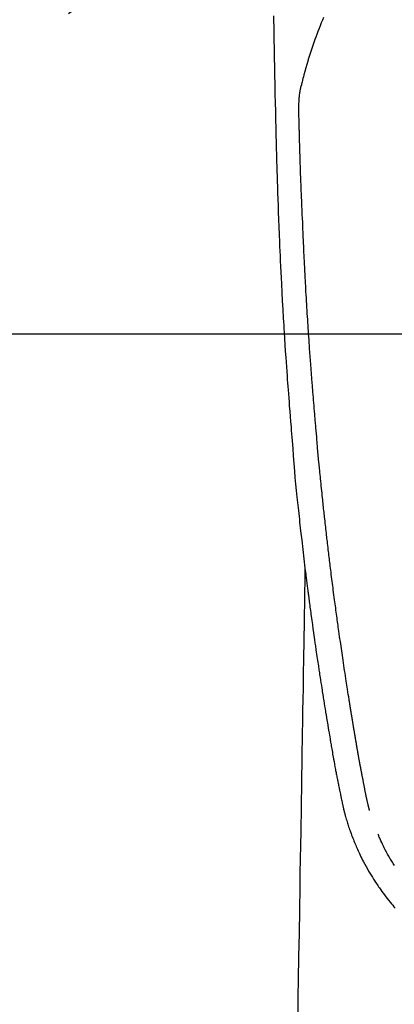
# Model space of a CAD drawing. Extents: x 28111 to 54267, y -21830 to -13430.
# Drawn here: x 43285 to 43316, y -14841 to -14759 of the extents above; entities that cross this region are included whole.
import ezdxf

# ---------------------------------------------------------------- set-up
doc = ezdxf.new("R2010")
doc.units = 0
doc.header["$LTSCALE"] = 50
doc.header["$MEASUREMENT"] = 0
doc.linetypes.add('CENTER2', pattern=[1.125, 0.75, -0.125, 0.125, -0.125])
doc.layers.get('0').update_dxf_attribs({"linetype": 'CONTINUOUS'})
for name, color, linetype in [('126-甲板', 2, 'CONTINUOUS'), ('150-機器', 8, 'CONTINUOUS'), ('160-文字', 254, 'CONTINUOUS')]:
    doc.layers.add(name, color=color, linetype=linetype)
doc.styles.add('KH001', font='txt')
doc.dimstyles.new('KH1xx030', dxfattribs={"dimscale": 30, "dimtxt": 2, "dimasz": 0.6, "dimexe": 0.3, "dimexo": 1.2, "dimgap": 0.5, "dimtad": 3, "dimdec": 1, "dimdsep": 46, "dimlunit": 6, "dimtxsty": 'KH001', "dimblk": 'DOT', "dimcen": 1, "dimdle": 1, "dimclrd": 256, "dimclre": 256, "dimclrt": 256, "dimadec": 0, "dimazin": 0, "dimtfac": 1, "dimtdec": 1, "dimtix": 1, "dimtmove": 2, "dimatfit": 3, "dimldrblk": 'CLOSEDBLANK', "dimfxl": 1, "dimtolj": 1, "dimtzin": 0, "dimlwd": -1, "dimlwe": -1, "dimarcsym": 0})

# ---------------------------------------------------------------- blocks, each defined once
blk = doc.blocks.new('_ClosedBlank')
at = {"color": 0, "linetype": 'ByBlock', "lineweight": -2}
for p, q in [((-1, 0.1667), (0, 0)), ((-1, 0.1667), (-1, -0.1667)), ((0, 0), (-1, -0.1667))]:
    blk.add_line(p, q, dxfattribs=at)
blk = doc.blocks.new('_Dot')
at = {"color": 0, "linetype": 'ByBlock', "lineweight": -2}
blk.add_line((-0.5, 0), (-1, 0), dxfattribs=at)
at = {"color": 0, "linetype": 'ByBlock', "const_width": 0.5}
blk.add_lwpolyline([(-0.25, 0, 1), (0.25, 0, 1)], format="xyb", close=True, dxfattribs=at)

msp = doc.modelspace()

# ---------------------------------------------------------------- linework, layer by layer
at = {"layer": '126-甲板'}
msp.add_lwpolyline([(43719.518, -14785.365), (42939.518, -14785.365, 0.414214), (42929.518, -14795.365), (42929.518, -15210.365, 0.414214), (42939.518, -15220.365), (43719.518, -15220.365, 0.414214), (43729.518, -15210.365), (43729.518, -14795.365, 0.414214)], format="xyb", close=True, dxfattribs=at)
at = {"layer": '150-機器', "color": 13, "linetype": 'CENTER2'}
msp.add_line((43329.532, -14730.155), (43085.514, -14901.018), dxfattribs=at)
at = {"layer": '150-機器', "color": 13, "linetype": 'Continuous'}
for points in [[(43305.575, -14758.988), (43305.58, -14759.349), (43305.59, -14759.922), (43305.599, -14760.495), (43305.608, -14761.068), (43305.618, -14761.641), (43305.627, -14762.121), (43305.635, -14762.6), (43305.644, -14763.08), (43305.653, -14763.559), (43305.662, -14764.041), (43305.671, -14764.522), (43305.681, -14765.003), (43305.691, -14765.485), (43305.708, -14766.188), (43305.726, -14766.892), (43305.744, -14767.595), (43305.759, -14768.298), (43305.762, -14768.484), (43305.766, -14768.669), (43305.769, -14768.855), (43305.773, -14769.04), (43305.778, -14769.298), (43305.784, -14769.556), (43305.791, -14769.813), (43305.798, -14770.071), (43305.807, -14770.408), (43305.817, -14770.745), (43305.827, -14771.082), (43305.838, -14771.419), (43305.851, -14771.851), (43305.865, -14772.282), (43305.88, -14772.713), (43305.894, -14773.145), (43305.913, -14773.668), (43305.931, -14774.191), (43305.95, -14774.715), (43305.969, -14775.238), (43305.992, -14775.86), (43306.015, -14776.482), (43306.039, -14777.104), (43306.064, -14777.726), (43306.08, -14778.112), (43306.097, -14778.497), (43306.114, -14778.882), (43306.132, -14779.267), (43306.154, -14779.749), (43306.177, -14780.23), (43306.201, -14780.712), (43306.225, -14781.193), (43306.261, -14781.906), (43306.3, -14782.62), (43306.339, -14783.333), (43306.38, -14784.046), (43306.397, -14784.337), (43306.415, -14784.628), (43306.432, -14784.919), (43306.45, -14785.211), (43306.482, -14785.733), (43306.516, -14786.256), (43306.55, -14786.779), (43306.585, -14787.301), (43306.611, -14787.685), (43306.638, -14788.068), (43306.665, -14788.452), (43306.692, -14788.835), (43306.713, -14789.124), (43306.735, -14789.412), (43306.756, -14789.701), (43306.778, -14789.99), (43306.804, -14790.325), (43306.829, -14790.659), (43306.855, -14790.994), (43306.882, -14791.328), (43306.916, -14791.761), (43306.951, -14792.194), (43306.987, -14792.626), (43307.023, -14793.059), (43307.048, -14793.344), (43307.074, -14793.63), (43307.099, -14793.916), (43307.122, -14794.202), (43307.169, -14794.83), (43307.212, -14795.459), (43307.255, -14796.088), (43307.304, -14796.716), (43307.352, -14797.253), (43307.405, -14797.79), (43307.461, -14798.327), (43307.517, -14798.863), (43307.54, -14799.086), (43307.563, -14799.308), (43307.586, -14799.53), (43307.61, -14799.753), (43307.635, -14799.993), (43307.661, -14800.232), (43307.686, -14800.472), (43307.712, -14800.712), (43307.738, -14800.951), (43307.764, -14801.19), (43307.791, -14801.429), (43307.817, -14801.668), (43307.905, -14802.443), (43307.995, -14803.217), (43308.087, -14803.991), (43308.18, -14804.765), (43308.2, -14804.927), (43308.22, -14805.088), (43308.24, -14805.25), (43308.26, -14805.412), (43308.273, -14805.517), (43308.287, -14805.622), (43308.3, -14805.728), (43308.313, -14805.833), (43308.327, -14805.942), (43308.341, -14806.052), (43308.355, -14806.161), (43308.369, -14806.271), (43308.382, -14806.376), (43308.396, -14806.482), (43308.409, -14806.587), (43308.423, -14806.693), (43308.435, -14806.785), (43308.447, -14806.878), (43308.459, -14806.971), (43308.472, -14807.064), (43308.488, -14807.186), (43308.504, -14807.308), (43308.519, -14807.431), (43308.535, -14807.553), (43308.554, -14807.697), (43308.574, -14807.841), (43308.593, -14807.984), (43308.612, -14808.128), (43308.633, -14808.28), (43308.653, -14808.432), (43308.673, -14808.585), (43308.694, -14808.737), (43308.718, -14808.911), (43308.742, -14809.084), (43308.766, -14809.258), (43308.79, -14809.431), (43308.807, -14809.554), (43308.824, -14809.677), (43308.841, -14809.8), (43308.859, -14809.923), (43308.886, -14810.114), (43308.913, -14810.305), (43308.94, -14810.495), (43308.967, -14810.686), (43308.981, -14810.782), (43308.995, -14810.878), (43309.008, -14810.975), (43309.022, -14811.071), (43309.039, -14811.187), (43309.056, -14811.304), (43309.073, -14811.42), (43309.09, -14811.537), (43309.116, -14811.716), (43309.143, -14811.896), (43309.169, -14812.075), (43309.196, -14812.255), (43309.219, -14812.408), (43309.241, -14812.561), (43309.264, -14812.713), (43309.287, -14812.866), (43309.304, -14812.976), (43309.321, -14813.086), (43309.338, -14813.196), (43309.354, -14813.306), (43309.374, -14813.436), (43309.394, -14813.566), (43309.414, -14813.696), (43309.434, -14813.826), (43309.468, -14814.043), (43309.501, -14814.26), (43309.535, -14814.476), (43309.569, -14814.693), (43309.591, -14814.837), (43309.614, -14814.98), (43309.637, -14815.123), (43309.659, -14815.267), (43309.679, -14815.387), (43309.698, -14815.507), (43309.717, -14815.627), (43309.736, -14815.748), (43309.773, -14815.972), (43309.809, -14816.196), (43309.845, -14816.42), (43309.882, -14816.644), (43309.892, -14816.706), (43309.902, -14816.767), (43309.912, -14816.829), (43309.922, -14816.891), (43309.969, -14817.179), (43310.016, -14817.467), (43310.064, -14817.755), (43310.112, -14818.042), (43310.122, -14818.101), (43310.132, -14818.159), (43310.141, -14818.218), (43310.151, -14818.276), (43310.177, -14818.433), (43310.204, -14818.591), (43310.23, -14818.748), (43310.257, -14818.905), (43310.273, -14818.999), (43310.289, -14819.093), (43310.305, -14819.187), (43310.321, -14819.281), (43310.339, -14819.391), (43310.358, -14819.5), (43310.377, -14819.61), (43310.396, -14819.719), (43310.421, -14819.866), (43310.447, -14820.014), (43310.472, -14820.161), (43310.498, -14820.308), (43310.51, -14820.376), (43310.522, -14820.443), (43310.534, -14820.51), (43310.546, -14820.578), (43310.585, -14820.792), (43310.624, -14821.007), (43310.664, -14821.221), (43310.704, -14821.435), (43310.721, -14821.525), (43310.737, -14821.614), (43310.754, -14821.703), (43310.772, -14821.793), (43310.79, -14821.888), (43310.809, -14821.984), (43310.827, -14822.08), (43310.846, -14822.176), (43310.861, -14822.248), (43310.875, -14822.321), (43310.89, -14822.394), (43310.904, -14822.467), (43310.924, -14822.567), (43310.945, -14822.667), (43310.965, -14822.767), (43310.986, -14822.868), (43311.001, -14822.941), (43311.016, -14823.014), (43311.031, -14823.088), (43311.046, -14823.161), (43311.067, -14823.265), (43311.089, -14823.369), (43311.111, -14823.473), (43311.133, -14823.577), (43311.142, -14823.623), (43311.152, -14823.669), (43311.161, -14823.714), (43311.17, -14823.76), (43311.19, -14823.856), (43311.21, -14823.951), (43311.23, -14824.046), (43311.25, -14824.141), (43311.261, -14824.192), (43311.272, -14824.243), (43311.282, -14824.294), (43311.293, -14824.345), (43311.307, -14824.407), (43311.321, -14824.47), (43311.335, -14824.533), (43311.349, -14824.595), (43311.36, -14824.646), (43311.372, -14824.696), (43311.384, -14824.747), (43311.396, -14824.798), (43311.404, -14824.831), (43311.413, -14824.865), (43311.421, -14824.899), (43311.43, -14824.932), (43311.439, -14824.968), (43311.447, -14825.003), (43311.456, -14825.038), (43311.465, -14825.074)], [(43309.714, -14759.13), (43309.621, -14759.357), (43309.53, -14759.584), (43309.439, -14759.812), (43309.344, -14760.051), (43309.25, -14760.291), (43309.158, -14760.531), (43309.067, -14760.772), (43309.006, -14760.94), (43308.945, -14761.107), (43308.886, -14761.275), (43308.828, -14761.444), (43308.743, -14761.693), (43308.66, -14761.943), (43308.58, -14762.194), (43308.502, -14762.445), (43308.479, -14762.519), (43308.456, -14762.593), (43308.434, -14762.668), (43308.412, -14762.742), (43308.328, -14763.027), (43308.246, -14763.313), (43308.166, -14763.599), (43308.088, -14763.885), (43308.048, -14764.034), (43308.008, -14764.183), (43307.97, -14764.333), (43307.934, -14764.483), (43307.916, -14764.558), (43307.899, -14764.634), (43307.882, -14764.71), (43307.865, -14764.786)], [(43313.53, -14824.835), (43313.519, -14824.792), (43313.507, -14824.749), (43313.496, -14824.705), (43313.484, -14824.662), (43313.478, -14824.636), (43313.471, -14824.61), (43313.464, -14824.583), (43313.457, -14824.557), (43313.449, -14824.525), (43313.441, -14824.493), (43313.433, -14824.461), (43313.425, -14824.429), (43313.417, -14824.396), (43313.409, -14824.364), (43313.401, -14824.331), (43313.394, -14824.299), (43313.384, -14824.26), (43313.375, -14824.22), (43313.366, -14824.181), (43313.357, -14824.141), (43313.349, -14824.109), (43313.342, -14824.077), (43313.335, -14824.046), (43313.328, -14824.014), (43313.319, -14823.974), (43313.31, -14823.935), (43313.301, -14823.896), (43313.293, -14823.857), (43313.286, -14823.827), (43313.28, -14823.796), (43313.273, -14823.766), (43313.267, -14823.735), (43313.259, -14823.699), (43313.252, -14823.663), (43313.244, -14823.626), (43313.237, -14823.59), (43313.225, -14823.528), (43313.212, -14823.467), (43313.2, -14823.406), (43313.188, -14823.344), (43313.179, -14823.297), (43313.17, -14823.25), (43313.16, -14823.202), (43313.151, -14823.155), (43313.143, -14823.11), (43313.134, -14823.065), (43313.126, -14823.02), (43313.117, -14822.975), (43313.109, -14822.929), (43313.1, -14822.883), (43313.091, -14822.837), (43313.082, -14822.791), (43313.072, -14822.734), (43313.061, -14822.677), (43313.051, -14822.62), (43313.041, -14822.563), (43313.031, -14822.513), (43313.022, -14822.462), (43313.012, -14822.411), (43313.003, -14822.36), (43312.989, -14822.295), (43312.976, -14822.229), (43312.962, -14822.164), (43312.949, -14822.099), (43312.939, -14822.048), (43312.929, -14821.998), (43312.919, -14821.947), (43312.91, -14821.896), (43312.902, -14821.855), (43312.894, -14821.813), (43312.886, -14821.771), (43312.878, -14821.73), (43312.869, -14821.685), (43312.861, -14821.641), (43312.852, -14821.597), (43312.844, -14821.552), (43312.837, -14821.515), (43312.83, -14821.478), (43312.823, -14821.441), (43312.816, -14821.405), (43312.809, -14821.366), (43312.802, -14821.328), (43312.794, -14821.289), (43312.787, -14821.251), (43312.781, -14821.22), (43312.775, -14821.189), (43312.769, -14821.158), (43312.763, -14821.127), (43312.748, -14821.048), (43312.734, -14820.968), (43312.719, -14820.888), (43312.704, -14820.808), (43312.701, -14820.788), (43312.697, -14820.768), (43312.693, -14820.748), (43312.689, -14820.728), (43312.68, -14820.677), (43312.67, -14820.626), (43312.661, -14820.574), (43312.652, -14820.523), (43312.643, -14820.474), (43312.634, -14820.426), (43312.626, -14820.377), (43312.618, -14820.328), (43312.611, -14820.29), (43312.604, -14820.252), (43312.597, -14820.214), (43312.591, -14820.176), (43312.586, -14820.148), (43312.581, -14820.12), (43312.576, -14820.092), (43312.571, -14820.064), (43312.562, -14820.017), (43312.554, -14819.97), (43312.546, -14819.923), (43312.538, -14819.876), (43312.527, -14819.813), (43312.516, -14819.749), (43312.505, -14819.686), (43312.494, -14819.623), (43312.487, -14819.581), (43312.479, -14819.539), (43312.472, -14819.496), (43312.465, -14819.454), (43312.459, -14819.416), (43312.452, -14819.378), (43312.446, -14819.34), (43312.439, -14819.302), (43312.434, -14819.271), (43312.429, -14819.24), (43312.423, -14819.209), (43312.418, -14819.177), (43312.413, -14819.147), (43312.407, -14819.116), (43312.402, -14819.085), (43312.396, -14819.054), (43312.389, -14819.014), (43312.383, -14818.974), (43312.376, -14818.933), (43312.369, -14818.893), (43312.364, -14818.86), (43312.358, -14818.826), (43312.352, -14818.793), (43312.346, -14818.76), (43312.339, -14818.717), (43312.332, -14818.675), (43312.325, -14818.633), (43312.318, -14818.591), (43312.313, -14818.562), (43312.308, -14818.533), (43312.303, -14818.504), (43312.298, -14818.475), (43312.291, -14818.431), (43312.283, -14818.386), (43312.276, -14818.341), (43312.269, -14818.297), (43312.261, -14818.252), (43312.254, -14818.208), (43312.246, -14818.164), (43312.239, -14818.119), (43312.232, -14818.077), (43312.225, -14818.035), (43312.218, -14817.993), (43312.211, -14817.951), (43312.204, -14817.908), (43312.197, -14817.866), (43312.19, -14817.824), (43312.183, -14817.781), (43312.176, -14817.739), (43312.169, -14817.697), (43312.162, -14817.655), (43312.155, -14817.613), (43312.15, -14817.584), (43312.145, -14817.555), (43312.141, -14817.526), (43312.136, -14817.497), (43312.13, -14817.459), (43312.123, -14817.422), (43312.117, -14817.384), (43312.111, -14817.346), (43312.105, -14817.309), (43312.098, -14817.271), (43312.092, -14817.233), (43312.086, -14817.196), (43312.08, -14817.161), (43312.075, -14817.125), (43312.069, -14817.09), (43312.063, -14817.055), (43312.057, -14817.017), (43312.051, -14816.98), (43312.045, -14816.942), (43312.039, -14816.904), (43312.032, -14816.86), (43312.025, -14816.816), (43312.018, -14816.772), (43312.01, -14816.728), (43312.005, -14816.695), (43311.999, -14816.662), (43311.994, -14816.629), (43311.988, -14816.596), (43311.983, -14816.563), (43311.978, -14816.53), (43311.973, -14816.497), (43311.967, -14816.464), (43311.963, -14816.435), (43311.958, -14816.406), (43311.953, -14816.378), (43311.948, -14816.349), (43311.942, -14816.309), (43311.936, -14816.27), (43311.93, -14816.23), (43311.923, -14816.19), (43311.918, -14816.155), (43311.912, -14816.12), (43311.906, -14816.084), (43311.901, -14816.049), (43311.896, -14816.02), (43311.891, -14815.991), (43311.886, -14815.963), (43311.882, -14815.934), (43311.875, -14815.893), (43311.869, -14815.853), (43311.862, -14815.812), (43311.856, -14815.771), (43311.851, -14815.74), (43311.846, -14815.709), (43311.841, -14815.678), (43311.836, -14815.647), (43311.801, -14815.431), (43311.768, -14815.216), (43311.734, -14815), (43311.7, -14814.784), (43311.674, -14814.616), (43311.648, -14814.448), (43311.621, -14814.279), (43311.595, -14814.111), (43311.562, -14813.896), (43311.529, -14813.681), (43311.496, -14813.465), (43311.464, -14813.25), (43311.431, -14813.035), (43311.399, -14812.82), (43311.367, -14812.605), (43311.335, -14812.39), (43311.306, -14812.197), (43311.278, -14812.005), (43311.25, -14811.812), (43311.221, -14811.619), (43311.193, -14811.426), (43311.165, -14811.234), (43311.137, -14811.041), (43311.11, -14810.849), (43311.078, -14810.628), (43311.046, -14810.408), (43311.015, -14810.187), (43310.984, -14809.967), (43310.963, -14809.814), (43310.941, -14809.661), (43310.92, -14809.508), (43310.899, -14809.356), (43310.877, -14809.199), (43310.856, -14809.042), (43310.834, -14808.886), (43310.812, -14808.729), (43310.79, -14808.562), (43310.767, -14808.395), (43310.744, -14808.227), (43310.722, -14808.06), (43310.699, -14807.893), (43310.677, -14807.725), (43310.655, -14807.558), (43310.633, -14807.391), (43310.606, -14807.187), (43310.579, -14806.982), (43310.552, -14806.778), (43310.525, -14806.574), (43310.502, -14806.396), (43310.48, -14806.218), (43310.457, -14806.04), (43310.434, -14805.862), (43310.41, -14805.669), (43310.385, -14805.477), (43310.361, -14805.284), (43310.337, -14805.092), (43310.316, -14804.925), (43310.296, -14804.759), (43310.275, -14804.592), (43310.255, -14804.426), (43310.237, -14804.282), (43310.22, -14804.138), (43310.203, -14803.994), (43310.185, -14803.85), (43310.166, -14803.695), (43310.148, -14803.54), (43310.129, -14803.385), (43310.11, -14803.23), (43310.09, -14803.06), (43310.07, -14802.891), (43310.05, -14802.721), (43310.031, -14802.552), (43310.016, -14802.423), (43310.001, -14802.294), (43309.986, -14802.165), (43309.972, -14802.036), (43309.952, -14801.867), (43309.933, -14801.698), (43309.914, -14801.529), (43309.895, -14801.36), (43309.876, -14801.191), (43309.857, -14801.022), (43309.839, -14800.853), (43309.82, -14800.684), (43309.804, -14800.541), (43309.788, -14800.398), (43309.773, -14800.255), (43309.757, -14800.112), (43309.742, -14799.969), (43309.727, -14799.826), (43309.711, -14799.683), (43309.696, -14799.541), (43309.68, -14799.387), (43309.664, -14799.233), (43309.648, -14799.079), (43309.632, -14798.925), (43309.612, -14798.735), (43309.592, -14798.545), (43309.572, -14798.355), (43309.553, -14798.165), (43309.532, -14797.963), (43309.512, -14797.761), (43309.491, -14797.559), (43309.471, -14797.356), (43309.461, -14797.259), (43309.451, -14797.161), (43309.442, -14797.064), (43309.432, -14796.966), (43309.422, -14796.859), (43309.411, -14796.752), (43309.401, -14796.646), (43309.39, -14796.539), (43309.377, -14796.402), (43309.365, -14796.266), (43309.352, -14796.129), (43309.339, -14795.993), (43309.312, -14795.692), (43309.284, -14795.391), (43309.257, -14795.089), (43309.23, -14794.788), (43309.215, -14794.621), (43309.2, -14794.454), (43309.185, -14794.287), (43309.171, -14794.12), (43309.149, -14793.875), (43309.128, -14793.631), (43309.106, -14793.386), (43309.085, -14793.142), (43309.075, -14793.03), (43309.065, -14792.919), (43309.056, -14792.808), (43309.046, -14792.697), (43309.031, -14792.519), (43309.016, -14792.342), (43309.001, -14792.164), (43308.986, -14791.987), (43308.967, -14791.754), (43308.947, -14791.521), (43308.928, -14791.288), (43308.908, -14791.055), (43308.89, -14790.834), (43308.872, -14790.613), (43308.854, -14790.392), (43308.837, -14790.17), (43308.822, -14789.983), (43308.807, -14789.795), (43308.792, -14789.607), (43308.777, -14789.419), (43308.747, -14789.034), (43308.718, -14788.648), (43308.689, -14788.262), (43308.66, -14787.877), (43308.636, -14787.547), (43308.612, -14787.217), (43308.588, -14786.888), (43308.564, -14786.558), (43308.547, -14786.317), (43308.531, -14786.075), (43308.514, -14785.834), (43308.498, -14785.593), (43308.481, -14785.352), (43308.465, -14785.111), (43308.45, -14784.871), (43308.434, -14784.63), (43308.418, -14784.39), (43308.403, -14784.149), (43308.387, -14783.909), (43308.372, -14783.669), (43308.356, -14783.407), (43308.339, -14783.146), (43308.324, -14782.885), (43308.308, -14782.623), (43308.293, -14782.363), (43308.278, -14782.102), (43308.263, -14781.841), (43308.248, -14781.58), (43308.236, -14781.363), (43308.224, -14781.146), (43308.212, -14780.929), (43308.2, -14780.713), (43308.185, -14780.421), (43308.17, -14780.129), (43308.155, -14779.837), (43308.141, -14779.545), (43308.129, -14779.307), (43308.117, -14779.07), (43308.106, -14778.833), (43308.095, -14778.595), (43308.083, -14778.337), (43308.072, -14778.079), (43308.061, -14777.82), (43308.05, -14777.562), (43308.041, -14777.347), (43308.032, -14777.133), (43308.023, -14776.918), (43308.014, -14776.703), (43308.011, -14776.628), (43308.008, -14776.553), (43308.005, -14776.478), (43308.002, -14776.403), (43307.988, -14776.09), (43307.972, -14775.777), (43307.956, -14775.463), (43307.941, -14775.15), (43307.934, -14774.979), (43307.927, -14774.809), (43307.92, -14774.638), (43307.913, -14774.467), (43307.905, -14774.275), (43307.898, -14774.083), (43307.89, -14773.89), (43307.882, -14773.698), (43307.875, -14773.533), (43307.869, -14773.368), (43307.862, -14773.202), (43307.855, -14773.037), (43307.85, -14772.915), (43307.846, -14772.794), (43307.841, -14772.673), (43307.836, -14772.551), (43307.828, -14772.339), (43307.821, -14772.127), (43307.813, -14771.915), (43307.805, -14771.702), (43307.8, -14771.556), (43307.795, -14771.409), (43307.79, -14771.262), (43307.785, -14771.115), (43307.78, -14770.925), (43307.774, -14770.735), (43307.769, -14770.546), (43307.764, -14770.356), (43307.759, -14770.188), (43307.754, -14770.02), (43307.749, -14769.853), (43307.744, -14769.685), (43307.741, -14769.59), (43307.738, -14769.495), (43307.735, -14769.401), (43307.733, -14769.306), (43307.729, -14769.159), (43307.725, -14769.013), (43307.721, -14768.867), (43307.718, -14768.72), (43307.715, -14768.626), (43307.713, -14768.531), (43307.71, -14768.436), (43307.708, -14768.341), (43307.702, -14768.139), (43307.697, -14767.936), (43307.692, -14767.734), (43307.687, -14767.531), (43307.682, -14767.351), (43307.679, -14767.17), (43307.676, -14766.989), (43307.675, -14766.808), (43307.675, -14766.628), (43307.677, -14766.448), (43307.682, -14766.268), (43307.69, -14766.088), (43307.693, -14766.029), (43307.696, -14765.969), (43307.7, -14765.91), (43307.705, -14765.85), (43307.711, -14765.769), (43307.718, -14765.688), (43307.727, -14765.607), (43307.736, -14765.527), (43307.746, -14765.441), (43307.758, -14765.356), (43307.771, -14765.271), (43307.784, -14765.186), (43307.792, -14765.143), (43307.799, -14765.101), (43307.807, -14765.058), (43307.815, -14765.016), (43307.823, -14764.979), (43307.83, -14764.943), (43307.838, -14764.906), (43307.846, -14764.87), (43307.851, -14764.849), (43307.856, -14764.828), (43307.861, -14764.807), (43307.866, -14764.786)], [(43308.18, -14804.765), (43308.17, -14805.383), (43308.16, -14806), (43308.15, -14806.618), (43308.14, -14807.235), (43308.13, -14807.852), (43308.12, -14808.469), (43308.11, -14809.086), (43308.099, -14809.702), (43308.091, -14810.222), (43308.082, -14810.743), (43308.074, -14811.263), (43308.065, -14811.783), (43308.053, -14812.512), (43308.041, -14813.242), (43308.029, -14813.971), (43308.017, -14814.7), (43308.002, -14815.633), (43307.987, -14816.566), (43307.971, -14817.499), (43307.956, -14818.432), (43307.923, -14820.468), (43307.889, -14822.504), (43307.856, -14824.54), (43307.822, -14826.576), (43307.803, -14827.725), (43307.785, -14828.873), (43307.766, -14830.022), (43307.747, -14831.171), (43307.715, -14833.091), (43307.684, -14835.012), (43307.652, -14836.933), (43307.621, -14838.853), (43307.597, -14840.286), (43307.574, -14841.719)], [(43311.468, -14825.088), (43311.486, -14825.152), (43311.503, -14825.217), (43311.521, -14825.282), (43311.538, -14825.346), (43311.569, -14825.455), (43311.6, -14825.564), (43311.633, -14825.673), (43311.666, -14825.781), (43311.698, -14825.882), (43311.73, -14825.982), (43311.763, -14826.083), (43311.797, -14826.183), (43311.834, -14826.293), (43311.872, -14826.402), (43311.911, -14826.512), (43311.95, -14826.621), (43311.997, -14826.749), (43312.046, -14826.877), (43312.095, -14827.005), (43312.145, -14827.132), (43312.191, -14827.25), (43312.239, -14827.367), (43312.287, -14827.483), (43312.335, -14827.6), (43312.382, -14827.714), (43312.43, -14827.827), (43312.479, -14827.94), (43312.528, -14828.053), (43312.581, -14828.173), (43312.635, -14828.293), (43312.691, -14828.412), (43312.747, -14828.531), (43312.816, -14828.673), (43312.886, -14828.816), (43312.958, -14828.957), (43313.03, -14829.098), (43313.133, -14829.292), (43313.238, -14829.485), (43313.346, -14829.676), (43313.455, -14829.866), (43313.505, -14829.951), (43313.555, -14830.036), (43313.606, -14830.121), (43313.658, -14830.205), (43313.762, -14830.373), (43313.867, -14830.539), (43313.975, -14830.705), (43314.083, -14830.869), (43314.149, -14830.967), (43314.215, -14831.064), (43314.281, -14831.161), (43314.348, -14831.257), (43314.45, -14831.403), (43314.553, -14831.547), (43314.657, -14831.69), (43314.763, -14831.833), (43314.877, -14831.984), (43314.993, -14832.133), (43315.11, -14832.282), (43315.228, -14832.429), (43315.335, -14832.56), (43315.444, -14832.689), (43315.553, -14832.818), (43315.663, -14832.945)], [(43315.587, -14829.404), (43315.53, -14829.314), (43315.474, -14829.224), (43315.419, -14829.134), (43315.364, -14829.045), (43315.31, -14828.955), (43315.256, -14828.865), (43315.221, -14828.805), (43315.187, -14828.745), (43315.152, -14828.685), (43315.118, -14828.624), (43315.022, -14828.452), (43314.928, -14828.279), (43314.836, -14828.105), (43314.747, -14827.929), (43314.676, -14827.787), (43314.607, -14827.643), (43314.539, -14827.499), (43314.472, -14827.355), (43314.437, -14827.277), (43314.403, -14827.2), (43314.369, -14827.122), (43314.335, -14827.044), (43314.31, -14826.986), (43314.286, -14826.928), (43314.261, -14826.869), (43314.237, -14826.811)]]:
    msp.add_lwpolyline(points, dxfattribs=at)

# ---------------------------------------------------------------- leaders
at = {"layer": '160-文字', "annotation_type": 0, "has_hookline": 1, "hookline_direction": 1}
for points, text_width in [([(43889.518, -14710.365), (43563.773, -16763.618), (43545.773, -16763.618)], 1240.203), ([(44159.518, -14714.297), (43790.773, -17134.467), (43772.773, -17134.467)], 924.975)]:
    msp.add_leader(points, dimstyle='KH1xx030', override={"dimgap": 0.5, "dimtad": 1}, dxfattribs=dict(at, text_width=text_width))
at = {"layer": '160-文字'}
msp.add_leader([(43449.532, -14730.29), (43108.166, -16426.818)], dimstyle='KH1xx030', override={"dimgap": 0.5, "dimtad": 1}, dxfattribs=at)

doc.saveas('drawing.dxf')
